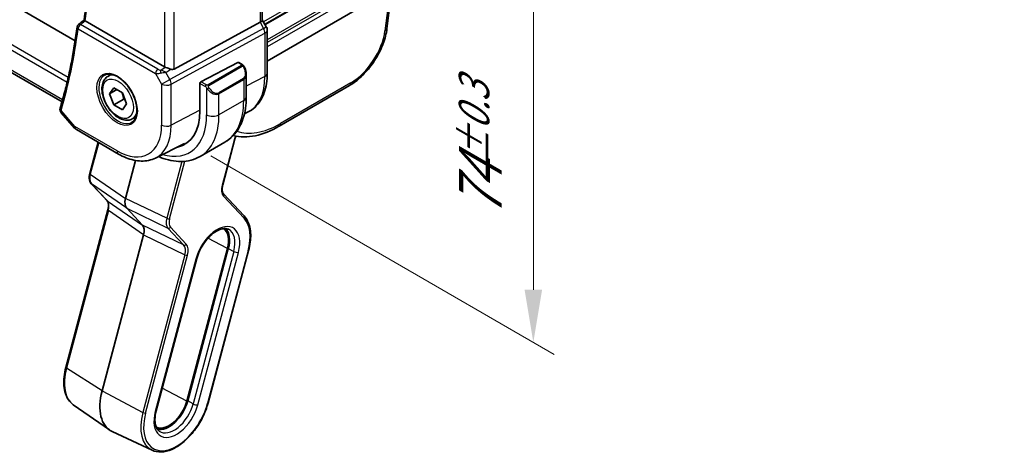
# Model space of a CAD drawing. Units: millimetres. Extents: x 43 to 6535, y 24 to 1429.
# Drawn here: x 323 to 464, y 371 to 433 of the extents above; entities that cross this region are included whole.
import ezdxf

# ---------------------------------------------------------------- set-up
doc = ezdxf.new("R2010")
doc.units = ezdxf.units.MM
doc.header["$LTSCALE"] = 3
doc.layers.get('Defpoints').update_dxf_attribs({"lineweight": 25})
for name, color, linetype, lineweight in [('Dimension (ISO)', 7, 'Continuous', 18), ('Visible (ISO)', 7, 'Continuous', 35), ('Visible Narrow (ISO)', 7, 'Continuous', 25)]:
    doc.layers.add(name, color=color, linetype=linetype, lineweight=lineweight)
doc.styles.add('Note Text (TK)', font='MS PGothic.ttf')
doc.dimstyles.new('Default - Method 1b (TK)', dxfattribs={"dimscale": 3, "dimtxt": 2.5, "dimasz": 2.5, "dimexe": 1, "dimexo": 1.5, "dimgap": 1, "dimtad": 1, "dimtoh": 1, "dimrnd": 1e-08, "dimdsep": 46, "dimtxsty": 'Note Text (TK)', "dimcen": 0.09, "dimdle": 5, "dimclrd": 100, "dimclre": 100, "dimclrt": 7, "dimadec": 1, "dimazin": 1, "dimtfac": 1, "dimtmove": 0, "dimatfit": 3, "dimfxl": 0, "dimtolj": 1, "dimlwd": -1, "dimlwe": -1, "dimarcsym": 0})

# ---------------------------------------------------------------- blocks, each defined once
blk = doc.blocks.new('*D14')
at = {"layer": 'Defpoints', "color": 0, "transparency": 16777216}
for p in [(345.64, 476.39), (345.64, 415.97), (396.24, 386.76)]:
    blk.add_point(p, dxfattribs=at)
at = {"layer": 'Dimension (ISO)', "color": 100, "transparency": 16777216}
for p, q in [((350.14, 473.8), (399.24, 445.45)), ((396.24, 439.68), (396.24, 394.26)), ((350.14, 413.38), (399.24, 385.03))]:
    blk.add_line(p, q, dxfattribs=at)
for points in [[(394.99, 439.68), (397.49, 439.68), (396.24, 447.18)], [(394.99, 394.26), (397.49, 394.26), (396.24, 386.76)]]:
    blk.add_solid(points, dxfattribs=at)
at = {"layer": 'Dimension (ISO)', "color": 7, "transparency": 16777216, "insert": (388.65, 404.6), "char_height": 7.5, "attachment_point": 4, "rotation": 90, "style": 'Note Text (TK)'}
blk.add_mtext('\\A1;{\\H0.816x;\\Q30;\\W0.816;74{}{\\A0;{\\H1.5x;}{\\A2;\\H0.71x;\\C3;%%p0.3}}{{}}}', dxfattribs=at)

msp = doc.modelspace()

# ---------------------------------------------------------------- linework, layer by layer
at = {"layer": 'Visible (ISO)'}
for p, q in [((330.7337, 429.8068), (228.3324, 488.9282)), ((463.5031, 487.7062), (358.2015, 426.9103)), ((328.8576, 421.0955), (224.6619, 481.253)), ((357.4944, 457.1707), (357.4944, 432.7796)), ((375.9951, 437.1834), (375.3136, 431.557)), ((343.5085, 426.1055), (332.1838, 432.6438)), ((344.8848, 425.7736), (357.1635, 432.4491)), ((358.0675, 431.8157), (357.4944, 432.8084)), ((358.2015, 425.1401), (358.2015, 431.3157)), ((354.0098, 426.697), (348.7263, 423.9503)), ((354.1151, 426.7039), (354.6144, 426.4156)), ((335.4077, 424.7199), (335.9328, 425.0231)), ((348.5774, 423.7097), (348.5774, 419.7905)), ((355.2015, 425.0362), (355.2015, 421.7909)), ((335.6501, 422.2327), (336.2624, 423.1038)), ((336.7107, 422.845), (335.6501, 422.2327)), ((336.2624, 423.1038), (337.4872, 422.3967)), ((337.4872, 422.3967), (338.0996, 420.8184)), ((369.9369, 423.3996), (359.8809, 417.5938)), ((336.2624, 420.6544), (335.6501, 422.2327)), ((337.6767, 421.4708), (336.2624, 420.6544)), ((328.7466, 419.5309), (330.654, 417.3284)), ((337.4872, 419.9472), (336.2624, 420.6544)), ((338.0996, 420.8184), (337.4872, 419.9472)), ((354.9294, 419.3586), (355.3973, 419.5902)), ((338.9077, 418.6578), (339.4328, 418.9609)), ((330.9099, 417.1171), (336.9405, 413.6353)), ((332.8277, 410.8614), (334.0174, 415.3229)), ((352.1429, 415.3295), (348.6074, 413.2883)), ((351.8396, 409.2571), (353.5809, 415.7867)), ((342.2155, 413.0682), (346.3548, 415.1162)), ((339.3807, 412.7131), (337.9367, 407.2981)), ((335.2948, 406.9815), (333.0427, 409.3951)), ((354.9013, 404.7893), (351.9646, 407.9367)), ((329.4144, 383.1416), (335.4198, 405.6611)), ((338.1067, 405.9048), (340.3588, 403.4912)), ((340.5288, 402.0979), (334.5914, 379.8333)), ((352.5003, 400.1243), (346.696, 378.359)), ((346.8289, 378.3799), (352.6332, 400.1451)), ((349.7353, 378.0904), (355.5396, 399.8556)), ((342.3239, 376.9482), (348.1282, 398.7135)), ((330.4675, 377.8472), (335.644, 374.2358)), ((341.7307, 371.3444), (336.0149, 374.0217))]:
    msp.add_line(p, q, dxfattribs=at)
for centre, radius, start, end in [((331.5131, 431.7333), 0.5, 128.018955, 172.58393), ((357.2015, 431.3157), 1, 0, 30), ((331.4099, 417.9831), 1, 220.893395, 240)]:
    msp.add_arc(centre, radius, start, end, dxfattribs=at)
for centre, major_axis, ratio, start_param, end_param in [((-14480.779, 7671.2886), (19471.0579, 1550.3331), 0.62523918, 5.52561717, 5.5256817), ((356.4944, 432.5404), (0.9964, 0.267), 0.31783725, 5.36046804, 6.19822608), ((354.0098, 426.5337), (0.1083, 0.1683), 0.60672809, 0.02906957, 0.81446773), ((344.2156, 426.5852), (-0.9987, -0.083), 0.6252357, 0.73345339, 0.86760152), ((344.2156, 427.0212), (0.6652, -1.2497), 0.59746816, 5.75718659, 6.28845997), ((348.7263, 423.787), (-0.1083, -0.1683), 0.60672809, 3.95606039, 5.52685671), ((329.629, 421.8048), (-0.6441, -0.7798), 0.43116621, 5.57022507, 5.77843265), ((341.2235, 424.0363), (5.2, -9.0067), 0.57735027, 6.09703189, 7.06858347), ((359.3809, 418.4598), (0.5, -0.866), 0.57735027, 6.27727957, 6.28318531), ((341.4003, 424.1383), (5.2066, -9.018), 0.57735027, 6.09712588, 6.22914806), ((333.1175, 410.7841), (-0.2899, 0.0773), 0.34506637, 0, 0.00271762), ((335.5141, 407.1862), (-0.2193, -0.2047), 0.80409216, 0, 0.0040432), ((339.2701, 407.512), (-1.0064, -1.7328), 0.5768824, 5.15297697, 6.11037275), ((351.7453, 407.732), (0.2193, 0.2047), 0.80409216, 0, 0.00394619), ((339.1954, 401.884), (-1.0064, -1.7328), 0.5768824, 2.01138432, 2.96878009), ((349.9753, 399.7276), (1.9, 3.2909), 0.57735027, 5.14872129, 6.25033755), ((349.9753, 399.7276), (2, 3.4641), 0.57735027, 5.14872129, 6.13760141), ((339.5749, 380.616), (-3.75, -6.4952), 0.57735027, 5.14872129, 6.3326512), ((344.1711, 377.9624), (-1.9, -3.2909), 0.57735027, 0.03284776, 2.00712864), ((344.1711, 377.9624), (-2, -3.4641), 0.57735027, 0.1455839, 2.00712864)]:
    msp.add_ellipse(centre, major_axis=major_axis, ratio=ratio, start_param=start_param, end_param=end_param, dxfattribs=at)
for points, knots in [([(332.023, 432.7656), (332.2156, 434.2858), (332.37, 435.8345), (332.6019, 438.9843), (332.6794, 440.5855), (332.7573, 443.8353), (332.7576, 445.4841), (332.681, 448.8245), (332.604, 450.5161), (332.3988, 453.5553), (332.2859, 454.8954), (332.1498, 456.2458)], [6.147707495, 6.147707495, 6.147707495, 6.147707495, 6.201811795, 6.201811795, 6.255916095, 6.255916095, 6.310020395, 6.310020395, 6.364124695, 6.364124695, 6.406153545, 6.406153545, 6.406153545, 6.406153545]), ([(332.1646, 432.6556), (332.1309, 432.6775), (332.1034, 432.6962), (332.0557, 432.7308), (332.0391, 432.7445), (332.025, 432.7593), (332.0227, 432.7633), (332.023, 432.7657)], [-0.0860646812, -0.0860646812, -0.0860646812, -0.0860646812, -0.0707944694, -0.0707944694, -0.0521005793, -0.0521005793, -0.0405928103, -0.0405928103, -0.0405928103, -0.0405928103]), ([(331.0173, 431.7978), (330.911, 430.9806), (330.7935, 430.1716), (330.5366, 428.571), (330.3971, 427.7793), (330.0963, 426.214), (329.935, 425.4403), (329.5906, 423.9116), (329.4075, 423.1565), (329.0198, 421.6657), (328.8152, 420.9299), (328.5999, 420.2041)], [0.138893271, 0.138893271, 0.138893271, 0.138893271, 0.168014741, 0.168014741, 0.197136211, 0.197136211, 0.226257681, 0.226257681, 0.255379151, 0.255379151, 0.284500621, 0.284500621, 0.284500621, 0.284500621]), ([(375.3097, 431.5322), (375.2237, 430.8449), (375.035, 430.1161), (374.4917, 428.6627), (374.1267, 427.9188), (373.2781, 426.5465), (372.7899, 425.898), (371.7463, 424.7522), (371.178, 424.2417), (370.3875, 423.6769), (370.1712, 423.5365), (369.954, 423.4102)], [0.00338281, 0.00338281, 0.00338281, 0.00338281, 0.24599893, 0.24599893, 0.49201645, 0.49201645, 0.73046312, 0.73046312, 0.96859226, 0.96859226, 1.05685714, 1.05685714, 1.05685714, 1.05685714]), ([(344.416, 425.7408), (344.4018, 425.745), (344.3876, 425.7492), (344.2711, 425.7853), (344.1567, 425.8279), (343.929, 425.9187), (343.8157, 425.9669), (343.68, 426.0249), (343.6441, 426.0404), (343.6095, 426.0552)], [0.3797471219, 0.3797471219, 0.3797471219, 0.3797471219, 0.3845079388, 0.3845079388, 0.4191014132, 0.4191014132, 0.4536948877, 0.4536948877, 0.4663146534, 0.4663146534, 0.4663146534, 0.4663146534]), ([(354.6144, 426.4156), (354.6327, 426.4051), (354.6498, 426.3936), (354.6917, 426.3643), (354.7165, 426.3454), (354.7599, 426.3055), (354.7786, 426.2857), (354.818, 426.2391), (354.8381, 426.2113), (354.8715, 426.1598), (354.8858, 426.1363), (354.9158, 426.0835), (354.9313, 426.054), (354.9461, 426.0242)], [0, 0, 0, 0, 0.0070643197, 0.0070643197, 0.0176733624, 0.0176733624, 0.0259895328, 0.0259895328, 0.0361442836, 0.0361442836, 0.0443949508, 0.0443949508, 0.0543815384, 0.0543815384, 0.0543815384, 0.0543815384]), ([(354.9461, 426.0242), (354.9785, 425.9594), (355.0082, 425.8935), (355.0617, 425.7607), (355.0855, 425.6938), (355.1268, 425.5599), (355.1442, 425.4929), (355.1725, 425.3598), (355.1833, 425.2937), (355.1977, 425.1634), (355.2015, 425.0991), (355.2015, 425.0362)], [-1.466456207, -1.466456207, -1.466456207, -1.466456207, -1.330244598, -1.330244598, -1.194032989, -1.194032989, -1.057821381, -1.057821381, -0.921609772, -0.921609772, -0.785398163, -0.785398163, -0.785398163, -0.785398163]), ([(355.3973, 419.5902), (355.7648, 419.772), (356.1053, 420.0062), (356.7126, 420.5629), (356.9793, 420.8849), (357.4322, 421.5957), (357.6187, 421.9844), (357.9138, 422.8122), (358.0225, 423.2514), (358.1664, 424.1689), (358.2015, 424.6473), (358.2015, 425.1401)], [5.460720761, 5.460720761, 5.460720761, 5.460720761, 5.62521367, 5.62521367, 5.789706579, 5.789706579, 5.954199489, 5.954199489, 6.118692398, 6.118692398, 6.283185307, 6.283185307, 6.283185307, 6.283185307]), ([(338.9077, 418.6578), (338.7186, 418.5486), (338.5047, 418.4842), (338.0434, 418.4444), (337.795, 418.4763), (337.2694, 418.6353), (336.9919, 418.775), (336.4482, 419.1483), (336.1827, 419.3854), (335.6963, 419.9265), (335.4753, 420.2299), (335.0967, 420.8732), (334.9389, 421.2127), (334.7007, 421.899), (334.6206, 422.2456), (334.5504, 422.9168), (334.5608, 423.2414), (334.6834, 423.8295), (334.7936, 424.0956), (335.0805, 424.4807), (335.2329, 424.619), (335.4077, 424.7199)], [2.35619449, 2.35619449, 2.35619449, 2.35619449, 2.62003967, 2.62003967, 2.90796975, 2.90796975, 3.23592162, 3.23592162, 3.57553651, 3.57553651, 3.91252176, 3.91252176, 4.2478355, 4.2478355, 4.58455705, 4.58455705, 4.92411754, 4.92411754, 5.25395077, 5.25395077, 5.49778714, 5.49778714, 5.49778714, 5.49778714]), ([(334.9735, 424.9182), (335.1865, 425.0293), (335.4381, 425.077), (335.9795, 425.0312), (336.2621, 424.95), (336.8352, 424.6728), (337.1248, 424.4812), (337.6876, 424.0038), (337.9607, 423.718), (338.4618, 423.08), (338.6894, 422.7275), (339.0746, 421.9926), (339.2319, 421.6104), (339.46, 420.8573), (339.5309, 420.4865), (339.5813, 419.7967), (339.5611, 419.4776), (339.4375, 418.9213), (339.3338, 418.6853), (339.1017, 418.3692), (338.9891, 418.2633), (338.8623, 418.1827)], [3.95168604, 3.95168604, 3.95168604, 3.95168604, 4.30898817, 4.30898817, 4.63132462, 4.63132462, 4.94280445, 4.94280445, 5.25494337, 5.25494337, 5.56846939, 5.56846939, 5.88232946, 5.88232946, 6.19532337, 6.19532337, 6.50679228, 6.50679228, 6.8203244, 6.8203244, 7.04388825, 7.04388825, 7.04388825, 7.04388825]), ([(355.2015, 421.7909), (355.2015, 421.2319), (355.1634, 420.6882), (355.0076, 419.6418), (354.8897, 419.1392), (354.5697, 418.1867), (354.3675, 417.7368), (353.8755, 416.9059), (353.5855, 416.5249), (352.9221, 415.8537), (352.5487, 415.5638), (352.1429, 415.3295)], [4.71238898, 4.71238898, 4.71238898, 4.71238898, 4.869468613, 4.869468613, 5.026548246, 5.026548246, 5.183627878, 5.183627878, 5.340707511, 5.340707511, 5.497787144, 5.497787144, 5.497787144, 5.497787144]), ([(328.5777, 420.1129), (328.5685, 420.0642), (328.565, 420.0143), (328.5689, 419.9176), (328.5763, 419.8711), (328.5985, 419.785), (328.6132, 419.7456), (328.6466, 419.6738), (328.6653, 419.6412), (328.7048, 419.582), (328.7255, 419.5553), (328.7466, 419.5309)], [-0.0833341327, -0.0833341327, -0.0833341327, -0.0833341327, -0.0778571951, -0.0778571951, -0.0723802575, -0.0723802575, -0.0669033199, -0.0669033199, -0.0614263823, -0.0614263823, -0.0559494447, -0.0559494447, -0.0559494447, -0.0559494447]), ([(328.5999, 420.2041), (328.5982, 420.1983), (328.5965, 420.1925), (328.5933, 420.1807), (328.5917, 420.1748), (328.5886, 420.1628), (328.5871, 420.1567), (328.5842, 420.1445), (328.5829, 420.1383), (328.5802, 420.1257), (328.5789, 420.1194), (328.5777, 420.1129)], [0, 0, 0, 0, 0.00131870444, 0.00131870444, 0.00263740887, 0.00263740887, 0.00395611331, 0.00395611331, 0.00527481774, 0.00527481774, 0.00659352218, 0.00659352218, 0.00659352218, 0.00659352218]), ([(359.8777, 417.5926), (358.7403, 416.9359), (357.5914, 416.478), (355.3926, 416.0145), (354.306, 416.007), (353.3304, 416.2684)], [0, 0, 0, 0, 0.471942777, 0.471942777, 0.948414081, 0.948414081, 0.948414081, 0.948414081]), ([(353.7357, 416.1764), (353.7323, 416.17), (353.729, 416.1637), (353.7099, 416.1268), (353.695, 416.0959), (353.667, 416.0339), (353.6539, 416.0028), (353.6296, 415.9406), (353.6184, 415.9095), (353.5981, 415.8477), (353.589, 415.817), (353.5809, 415.7867)], [4.338822709, 4.338822709, 4.338822709, 4.338822709, 4.357262032, 4.357262032, 4.446043769, 4.446043769, 4.534825506, 4.534825506, 4.623607243, 4.623607243, 4.71238898, 4.71238898, 4.71238898, 4.71238898]), ([(336.9405, 413.6353), (337.2955, 413.4303), (337.6547, 413.2536), (338.3768, 412.9624), (338.7397, 412.848), (339.4641, 412.6879), (339.8257, 412.6423), (340.5398, 412.6273), (340.8924, 412.6581), (341.5753, 412.8017), (341.9055, 412.9148), (342.2155, 413.0682)], [4.71238898, 4.71238898, 4.71238898, 4.71238898, 4.862055336, 4.862055336, 5.011721692, 5.011721692, 5.161388048, 5.161388048, 5.311054405, 5.311054405, 5.460720761, 5.460720761, 5.460720761, 5.460720761]), ([(342.6477, 413.282), (342.7478, 413.2387), (342.8481, 413.1972), (343.4405, 412.9636), (343.9348, 412.8143), (344.9196, 412.6152), (345.4103, 412.5654), (346.3759, 412.576), (346.8509, 412.6367), (347.7639, 412.8756), (348.2016, 413.054), (348.6074, 413.2883)], [0.125038691, 0.125038691, 0.125038691, 0.125038691, 0.157079633, 0.157079633, 0.314159265, 0.314159265, 0.471238898, 0.471238898, 0.628318531, 0.628318531, 0.785398163, 0.785398163, 0.785398163, 0.785398163]), ([(333.0435, 409.3945), (332.9578, 409.4863), (332.8911, 409.5983), (332.7922, 409.8522), (332.7622, 409.9991), (332.7394, 410.3382), (332.7553, 410.5386), (332.8072, 410.7802), (332.8166, 410.8193), (332.827, 410.8584)], [0, 0, 0, 0, 0.050394745, 0.050394745, 0.105820958, 0.105820958, 0.172421772, 0.172421772, 0.185204614, 0.185204614, 0.185204614, 0.185204614]), ([(351.8388, 409.2545), (351.7911, 409.0746), (351.7638, 408.8978), (351.7491, 408.571), (351.7627, 408.4179), (351.8235, 408.1605), (351.8719, 408.0551), (351.9396, 407.9648), (351.9516, 407.9505), (351.9639, 407.9373)], [0.000322044, 0.000322044, 0.000322044, 0.000322044, 0.060606168, 0.060606168, 0.122442463, 0.122442463, 0.185293648, 0.185293648, 0.198325247, 0.198325247, 0.198325247, 0.198325247]), ([(335.4199, 405.6608), (335.4681, 405.8417), (335.4956, 406.0196), (335.5103, 406.3472), (335.4968, 406.5002), (335.4359, 406.7577), (335.3875, 406.8631), (335.3211, 406.9518), (335.3103, 406.9647), (335.2993, 406.9768)], [0, 0, 0, 0, 0.060601982, 0.060601982, 0.122435227, 0.122435227, 0.185289495, 0.185289495, 0.197006466, 0.197006466, 0.197006466, 0.197006466]), ([(355.5396, 399.8556), (355.6459, 400.2544), (355.7244, 400.6497), (355.8224, 401.4202), (355.8418, 401.7954), (355.8197, 402.5134), (355.7782, 402.8561), (355.6332, 403.4976), (355.5297, 403.7964), (355.261, 404.3382), (355.0956, 404.5811), (354.9013, 404.7893)], [1.570796327, 1.570796327, 1.570796327, 1.570796327, 1.762782545, 1.762782545, 1.954768762, 1.954768762, 2.14675498, 2.14675498, 2.338741198, 2.338741198, 2.530727415, 2.530727415, 2.530727415, 2.530727415]), ([(348.1282, 398.7135), (348.2315, 399.1007), (348.3794, 399.4988), (348.7523, 400.2777), (348.9778, 400.6582), (349.4819, 401.3581), (349.7602, 401.6774), (350.3357, 402.2202), (350.6325, 402.4442), (351.2066, 402.7782), (351.4836, 402.8892), (351.9907, 403.0037), (352.2175, 403.005), (352.4919, 402.9453), (352.5685, 402.9193), (352.6401, 402.8857)], [1.57079633, 1.57079633, 1.57079633, 1.57079633, 1.87419756, 1.87419756, 2.1800367, 2.1800367, 2.48569826, 2.48569826, 2.78858682, 2.78858682, 3.08798939, 3.08798939, 3.3954491, 3.3954491, 3.52845907, 3.52845907, 3.52845907, 3.52845907]), ([(330.4675, 377.8472), (330.2081, 378.0281), (329.9814, 378.259), (329.6059, 378.8014), (329.4568, 379.1126), (329.2382, 379.7968), (329.1686, 380.1699), (329.1076, 380.9614), (329.1163, 381.3799), (329.2096, 382.2447), (329.2942, 382.691), (329.4144, 383.1416)], [0.48579821, 0.48579821, 0.48579821, 0.48579821, 0.70279783, 0.70279783, 0.91979745, 0.91979745, 1.13679708, 1.13679708, 1.3537967, 1.3537967, 1.57079633, 1.57079633, 1.57079633, 1.57079633]), ([(341.7307, 371.3444), (342.1209, 371.1616), (342.5609, 371.0784), (343.5122, 371.1102), (344.0267, 371.2361), (345.0816, 371.6902), (345.6227, 372.0266), (346.6649, 372.8719), (347.1656, 373.3813), (348.0762, 374.5186), (348.4862, 375.1459), (349.1767, 376.4569), (349.4571, 377.1402), (349.6856, 377.9091), (349.7112, 377.9998), (349.7353, 378.0904)], [5.89631889, 5.89631889, 5.89631889, 5.89631889, 6.19202679, 6.19202679, 6.50570017, 6.50570017, 6.83202549, 6.83202549, 7.15904446, 7.15904446, 7.48487207, 7.48487207, 7.81037196, 7.81037196, 7.85398163, 7.85398163, 7.85398163, 7.85398163]), ([(342.7685, 374.0756), (342.6626, 374.1494), (342.5671, 374.245), (342.3979, 374.4895), (342.3246, 374.6388), (342.2122, 374.9907), (342.1733, 375.1931), (342.1388, 375.6399), (342.1433, 375.8843), (342.199, 376.4), (342.2501, 376.6713), (342.3239, 376.9482)], [0.48579821, 0.48579821, 0.48579821, 0.48579821, 0.70279783, 0.70279783, 0.91979745, 0.91979745, 1.13679708, 1.13679708, 1.3537967, 1.3537967, 1.57079633, 1.57079633, 1.57079633, 1.57079633])]:
    msp.add_open_spline(points, degree=3, knots=knots, dxfattribs=at)
for points in [[(332.1646, 432.6556), (332.1709, 432.6515), (332.1773, 432.6476), (332.1838, 432.6438)], [(354.2468, 416.7833), (354.2468, 416.7832), (354.2467, 416.7832), (354.2467, 416.7832)]]:
    msp.add_open_spline(points, degree=3, dxfattribs=at)
for points, weights in [([(337.4138, 422.4391), (337.5964, 422.0236), (337.6767, 421.4708)], [1.07507328986, 1.09062147728, 1]), ([(337.6767, 421.4708), (337.7796, 421.438), (337.8722, 421.4045)], [1, 1.01779072487, 1.03148954554])]:
    msp.add_rational_spline(points, weights, degree=2, dxfattribs=at)
at = {"layer": 'Visible Narrow (ISO)'}
for p, q in [((463.5732, 493.6666), (357.6617, 432.5185)), ((463.5732, 493.2337), (357.8491, 432.1939)), ((463.5732, 493.0647), (357.9223, 432.0671)), ((463.5732, 490.7982), (358.2015, 429.9618)), ((463.5732, 490.4006), (358.2015, 429.5642)), ((463.5732, 489.7759), (358.2015, 428.9395)), ((329.739, 424.5708), (223.3884, 485.9724)), ((223.1252, 485.345), (329.5796, 423.8835)), ((328.9219, 421.3966), (224.3367, 481.7789)), ((357.1635, 456.9813), (357.1635, 432.4491)), ((344.8848, 425.7736), (344.8848, 450.8907)), ((343.5085, 450.2182), (343.5085, 426.1055)), ((375.7309, 437.0309), (375.0263, 431.213)), ((357.1635, 432.4491), (357.6638, 431.5826)), ((331.1596, 431.5292), (342.2241, 425.1411)), ((342.5469, 425.7341), (331.4823, 432.1222)), ((357.6638, 431.5826), (344.2688, 424.3002)), ((344.4756, 423.6042), (357.8706, 430.8866)), ((357.6638, 431.5826), (358.0675, 431.8157)), ((357.8706, 430.8866), (357.8706, 424.711)), ((354.0098, 426.697), (354.5144, 426.4057)), ((342.2241, 425.1411), (343.0994, 423.625)), ((342.965, 425.6071), (343.6095, 426.0552)), ((343.7175, 425.2551), (344.416, 425.7408)), ((344.2688, 424.3002), (343.7175, 425.2551)), ((354.513, 426.2652), (349.7373, 423.508)), ((349.8373, 423.4024), (354.613, 426.1596)), ((343.0994, 423.625), (344.2688, 424.3002)), ((348.5774, 423.7097), (349.3525, 423.2622)), ((349.4939, 423.5071), (348.7263, 423.9503)), ((354.7939, 424.4142), (351.2584, 422.373)), ((351.2998, 422.2336), (354.8353, 424.2748)), ((354.8353, 424.2748), (354.8353, 421.2806)), ((357.8706, 424.711), (355.2015, 423.3235)), ((370.1423, 423.8014), (360.0863, 417.9956)), ((343.0994, 423.625), (343.0994, 417.7685)), ((344.4756, 417.7477), (344.4756, 423.6042)), ((349.532, 423.0806), (349.532, 419.2394)), ((328.9368, 421.3794), (328.9219, 421.3966)), ((351.2998, 419.2394), (351.2998, 422.2336)), ((354.8353, 421.2806), (351.2998, 419.2394)), ((330.7028, 417.5748), (328.7257, 419.8578)), ((348.5774, 419.88), (344.4756, 417.7477)), ((336.7334, 414.0931), (330.7028, 417.5748)), ((334.1066, 415.2715), (332.9039, 410.7614)), ((353.5032, 415.7415), (351.7619, 409.2119)), ((345.987, 412.5725), (343.8229, 404.4573)), ((344.2191, 404.3746), (346.4122, 412.5982)), ((332.9039, 410.7614), (337.9367, 407.2981)), ((338.1067, 405.9048), (333.0739, 409.3681)), ((333.0739, 409.3681), (335.326, 406.9545)), ((335.326, 406.9545), (340.3588, 403.4912)), ((343.8229, 404.4573), (337.9367, 407.2981)), ((351.9574, 407.6096), (354.8941, 404.4622)), ((335.496, 405.5611), (329.4906, 383.0417)), ((340.5288, 402.0979), (335.496, 405.5611)), ((338.1067, 405.9048), (343.993, 403.064)), ((343.7771, 404.2501), (343.7775, 404.25)), ((346.245, 400.6504), (340.3588, 403.4912)), ((343.993, 403.064), (346.245, 400.6504)), ((344.1468, 403.8735), (344.1468, 403.8735)), ((346.6157, 400.7767), (344.3637, 403.1903)), ((340.5288, 402.0979), (346.4151, 399.257)), ((352.5003, 400.1243), (349.7134, 401.607)), ((355.4619, 399.8105), (349.6576, 378.0452)), ((352.6332, 400.1451), (353.413, 399.7302)), ((346.4151, 399.257), (340.4097, 376.7375)), ((340.8058, 376.6548), (346.8113, 399.1743)), ((347.9986, 398.6382), (342.1944, 376.8729)), ((346.5921, 399.1918), (346.5921, 399.1918)), ((353.413, 399.7302), (347.6088, 377.965)), ((348.2691, 377.8271), (354.0734, 399.5924)), ((334.5914, 379.8333), (329.4906, 383.0417)), ((346.696, 378.359), (343.1967, 380.2209)), ((334.5914, 379.8333), (340.4097, 376.7375)), ((347.6088, 377.965), (346.8289, 378.3799))]:
    msp.add_line(p, q, dxfattribs=at)
for centre, major_axis, ratio, start_param, end_param in [((253.3655, 490.397), (-56.2353, 97.4024), 0.57735027, 3.79322404, 4.05073682), ((331.5131, 431.7333), (-0.308, 0.3939), 0.56698092, 5.42092286, 6.28318531), ((252.3049, 489.7847), (-56.3009, 97.516), 0.57735027, 3.6424902, 3.78809755), ((331.5131, 431.7333), (-0.4958, 0.0645), 0.65172277, 0, 0.8651871), ((331.5131, 431.7333), (0.25, 0.433), 0.57735027, 0.87266463, 2.35619449), ((357.2015, 431.3157), (0.4776, -0.8786), 0.53370151, 0.80021487, 1.58447784), ((357.2015, 431.3157), (1, 0), 0.57735027, 5.44542727, 6.28318531), ((370.4637, 428.9231), (-3.5674, -5.4425), 0.53575209, 0.81575404, 2.31673719), ((374.3209, 431.6772), (0.9927, -0.1202), 0.5745477, 5.56969551, 6.28318531), ((342.5777, 425.3452), (-0.25, -0.433), 0.57735027, 4.01425728, 5.49778714), ((342.9003, 425.6029), (1.0047, 0.2454), 0.41510061, 3.87768144, 4.61200076), ((342.8695, 425.9918), (-0.5871, 0.1624), 0.59831884, 1.1617686, 1.89608792), ((342.9959, 425.2182), (-0.0353, -0.4988), 0.1830009, 3.83117708, 4.83543902), ((343.2552, 424.9882), (1.0697, 0.1393), 0.2136044, 1.09626823, 1.88038536), ((343.2552, 424.9882), (-0.9635, 0.5203), 0.42935911, 4.45384776, 5.23796489), ((354.513, 426.1019), (-0.1, 0.1732), 0.57735027, 4.71238898, 5.49778714), ((354.5144, 426.2424), (0.1, 0.1732), 0.57735027, 0, 0.78539816), ((354.0515, 425.7002), (0.7425, -1.286), 0.57735027, 0, 1.46645621), ((354.7672, 425.9348), (0.1789, 0.0894), 0.0426352, 0, 0.9566049), ((357.2015, 425.1401), (1, 0), 0.57735027, 5.44542727, 6.28318531), ((336.8699, 421.5227), (1.945, -3.3688), 0.57735027, 3.11689743, 6.30788053), ((337.1577, 421.6888), (-1.75, 3.0311), 0.57735027, 5.74410196, 6.28318531), ((343.8065, 424.0333), (-0.4776, 0.8786), 0.53370151, 3.94180752, 4.72607049), ((354.6939, 424.3565), (0.1, -0.1732), 0.57735027, 0.78539816, 1.57079633), ((353.9515, 425.6424), (0.9283, -1.3395), 0.624963, 6.23160918, 7.01700735), ((350.1314, 429.1792), (5.4724, -9.4785), 0.57735027, 6.24611892, 7.06858347), ((369.4369, 424.2657), (0.5, -0.866), 0.57735027, 0, 0.71558499), ((343.8065, 424.0333), (1, 0), 0.57735027, 3.92699082, 5.44542727), ((349.4939, 423.3438), (0.1, 0.1732), 0.57735027, 0.78539816, 2.35619449), ((349.7548, 423.0409), (-0.1669, -0.1103), 0.0426352, 0.68790397, 2.18498776), ((350.4159, 423.6012), (0.9283, -1.3395), 0.624963, 4.76515298, 6.23160918), ((349.7373, 423.3447), (0.1, -0.1732), 0.57735027, 1.57079633, 2.35619449), ((350.5159, 423.6589), (0.7425, -1.286), 0.57735027, 4.8167291, 6.28318531), ((351.1584, 422.3152), (0.1, -0.1732), 0.57735027, 0.78539816, 1.57079633), ((345.6429, 426.5878), (6.5, -11.2583), 0.57735027, 0, 0.78539816), ((353.9515, 421.7909), (1.25, 0), 0.57735027, 5.49778714, 6.28318531), ((329.0689, 420.0199), (-0.4913, 0.0931), 0.78864575, 0, 0.87556063), ((329.0793, 420.0619), (-0.4794, 0.1422), 0.71619153, 0, 0.9742191), ((337.1577, 421.6888), (1.75, -3.0311), 0.57735027, 0, 0.53908334), ((341.2235, 424.0363), (5.875, -10.1758), 0.57735027, 5.74135359, 7.06858347), ((342.1074, 424.5466), (6.5, -11.2583), 0.57735027, 0, 0.78539816), ((350.4159, 419.7497), (-1.25, 0), 0.57735027, 0.78539816, 2.35619449), ((331.4099, 417.9831), (-0.7559, -0.6547), 0.25819889, 5.64266299, 6.28318531), ((331.4099, 417.9831), (-0.5, -0.866), 0.57735027, 5.49778714, 6.28318531), ((336.7334, 421.4439), (4.5014, -7.7967), 0.57735027, 5.49778714, 7.06858347), ((337.4035, 421.8308), (5.0008, -8.6616), 0.57735027, 6.24611892, 7.06858347), ((343.8065, 418.1767), (-1, 0), 0.57735027, 0.78539816, 2.30383461), ((360.7785, 429.0269), (-7.6836, -11.7222), 0.53575209, 0.11378379, 0.81575404), ((354.393, 415.8813), (-0.6696, -1.1598), 0.57735027, 4.17354313, 4.17371111), ((359.3809, 418.4598), (0.5, -0.866), 0.57735027, 0, 0.71558499), ((354.393, 415.8813), (-0.6696, -1.1598), 0.57735027, 4.78111444, 5.14872129), ((353.291, 415.864), (0.2899, -0.0773), 0.34506637, 5.62063094, 6.28318531), ((337.4405, 414.5013), (-0.5, -0.866), 0.57735027, 5.49778714, 6.28318531), ((334.2509, 410.9659), (-1.0246, -1.721), 0.58279921, 5.15884106, 6.11623684), ((333.1175, 410.7841), (-0.2899, 0.0773), 0.34506637, 0.00271762, 0.83842879), ((333.2621, 409.5998), (-0.2193, -0.2047), 0.80409216, 0.00408597, 0.17099704), ((353.2953, 409.4578), (-1.1574, -1.9928), 0.5768824, 5.15297697, 6.11037275), ((351.5497, 409.3344), (0.2899, -0.0773), 0.34506637, 5.62063094, 6.28318531), ((335.5141, 407.1862), (-0.2193, -0.2047), 0.80409216, 0.0040432, 0.17099704), ((334.1763, 405.3379), (-0.9887, -1.7444), 0.5708905, 2.00577659, 2.96317236), ((351.7453, 407.732), (0.2193, 0.2047), 0.80409216, 4.95319919, 6.28318531), ((335.7097, 405.5838), (-0.2899, 0.0773), 0.34506637, 0.00272409, 0.83842879), ((345.1404, 404.6788), (-0.9848, -1.7439), 0.57114622, 5.14559335, 6.10298913), ((344.3761, 405.0454), (-0.4818, -0.8774), 0.56528692, 6.01710367, 6.01791733), ((344.007, 404.4971), (0.2899, -0.0773), 0.34506637, 4.11964779, 5.62063094), ((345.3525, 404.5564), (0.8555, 1.4729), 0.5768824, 2.01138432, 2.96878009), ((354.682, 404.5847), (0.2193, 0.2047), 0.80409216, 4.95319919, 6.28318531), ((351.036, 399.1153), (3.3304, 5.7684), 0.57735027, 5.14872129, 6.10865238), ((344.1515, 403.3127), (-0.2193, -0.2047), 0.80409216, 0.31062338, 1.81160654), ((351.036, 399.1153), (2.2856, 3.9587), 0.57735027, 5.14872129, 8.29031395), ((350.7071, 399.3052), (2.0362, 3.5268), 0.57735027, 5.14872129, 6.3326512), ((346.4036, 400.8991), (-0.2193, -0.2047), 0.80409216, 0.31062338, 1.81160654), ((345.0657, 399.0509), (-1.0284, -1.7214), 0.58248893, 2.01904056, 2.97643634), ((345.2779, 398.9284), (1.1574, 1.9928), 0.5768824, 5.15297697, 6.11037275), ((355.2497, 399.9329), (0.2899, -0.0773), 0.34506637, 5.62063094, 6.28318531), ((346.5991, 399.2968), (0.2899, -0.0773), 0.34506637, 4.11964779, 5.62063094), ((347.6451, 398.8423), (0.4831, -0.1288), 0.34506637, 5.62063094, 6.28318531), ((353.7198, 399.7965), (0.4831, -0.1288), 0.34506637, 4.11964779, 5.62063094), ((334.1153, 383.7681), (-3.4801, -6.0276), 0.57735027, 5.14872129, 6.23371941), ((329.7043, 383.0643), (-0.2899, 0.0773), 0.34506637, 0, 0.83842879), ((345.2317, 377.35), (-3.3304, -5.7684), 0.57735027, 5.14872129, 8.29031395), ((345.2317, 377.35), (-2.2856, -3.9587), 0.57735027, 5.14872129, 8.29031395), ((344.9028, 377.5399), (-2.0362, -3.5268), 0.57735027, 6.23371941, 8.29031395), ((347.9155, 378.0312), (-0.4831, 0.1288), 0.34506637, 0.97805513, 2.47903829), ((349.4455, 378.1677), (0.2899, -0.0773), 0.34506637, 5.62063094, 6.28318531), ((345.0344, 377.464), (-3.4801, -6.0276), 0.57735027, 5.14872129, 6.3326512), ((340.5937, 376.7773), (0.2899, -0.0773), 0.34506637, 4.11964779, 5.62063094), ((341.8408, 377.0771), (0.4831, -0.1288), 0.34506637, 5.62063094, 6.28318531)]:
    msp.add_ellipse(centre, major_axis=major_axis, ratio=ratio, start_param=start_param, end_param=end_param, dxfattribs=at)
for centre, major_axis in [((336.7334, 421.4439), (-2.0449, 3.5419)), ((336.8748, 421.5255), (1.55, -2.6847))]:
    msp.add_ellipse(centre, major_axis=major_axis, ratio=0.57735027, dxfattribs=at)
for points, knots in [([(331.4823, 432.1222), (331.5465, 432.1723), (331.6106, 432.2225), (331.6747, 432.2726), (331.8378, 432.4001), (332.001, 432.5277), (332.1641, 432.6552)], [0.096408354, 0.096408354, 0.096408354, 0.096408354, 0.126052767, 0.126052767, 0.126052767, 0.201465654, 0.201465654, 0.201465654, 0.201465654]), ([(354.5144, 426.4057), (354.5634, 426.3774), (354.5847, 426.3159), (354.5382, 426.2812), (354.5302, 426.2753), (354.5213, 426.2701), (354.513, 426.2652)], [0, 0, 0, 0, 0.85378669, 0.85378669, 0.85378669, 1, 1, 1, 1]), ([(354.613, 426.1596), (354.6681, 426.1915), (354.7433, 426.1697), (354.8049, 426.0932), (354.8317, 426.0598), (354.852, 426.023), (354.8672, 425.9926)], [0, 0, 0, 0, 0.69625733, 0.69625733, 0.69625733, 1, 1, 1, 1]), ([(349.7373, 423.508), (349.6884, 423.4797), (349.5816, 423.4661), (349.5218, 423.4925), (349.5115, 423.4971), (349.5024, 423.5022), (349.4939, 423.5071)], [0, 0, 0, 0, 0.85253061, 0.85253061, 0.85253061, 1, 1, 1, 1]), ([(349.8548, 423.0987), (349.8022, 423.1783), (349.7538, 423.3316), (349.8051, 423.3802), (349.814, 423.3886), (349.8256, 423.3957), (349.8373, 423.4024)], [0, 0, 0, 0, 0.85304448, 0.85304448, 0.85304448, 1, 1, 1, 1]), ([(328.7466, 419.5309), (328.7311, 419.5489), (328.718, 419.5683), (328.6917, 419.6229), (328.6831, 419.6605), (328.6849, 419.7274), (328.6894, 419.7543), (328.6979, 419.782)], [0.0559494447, 0.0559494447, 0.0559494447, 0.0559494447, 0.0635022722, 0.0635022722, 0.0757064941, 0.0757064941, 0.0833341327, 0.0833341327, 0.0833341327, 0.0833341327]), ([(328.6979, 419.782), (328.7016, 419.7939), (328.7057, 419.8062), (328.715, 419.8315), (328.7201, 419.8445), (328.7257, 419.8578)], [-0.00659352218, -0.00659352218, -0.00659352218, -0.00659352218, -0.00329676109, -0.00329676109, 0, 0, 0, 0])]:
    msp.add_open_spline(points, degree=3, knots=knots, dxfattribs=at)
for points in [[(332.1641, 432.6552), (332.1642, 432.6553), (332.1644, 432.6555), (332.1646, 432.6556)], [(349.3525, 423.2622), (349.3784, 423.2472), (349.5102, 423.1093), (349.532, 423.0806)], [(349.532, 423.0806), (349.5417, 423.0678), (349.6192, 422.9643), (349.6289, 422.9512)]]:
    msp.add_open_spline(points, degree=3, dxfattribs=at)

# ---------------------------------------------------------------- dimensions: what is measured, and where the dimension line sits
at = {"layer": 'Dimension (ISO)', "color": 100, "true_color": 0x00ff3f}
dim = msp.add_linear_dim(base=(396.2373, 386.7627), p1=(345.6429, 476.3941), p2=(345.6429, 415.9734), angle=90, text='{\\H0.816x;\\Q30;\\W0.816;<>{}{\\A0;{\\H1.5x;}{\\A2;\\H0.71x;\\C3;%%p0.3}}{{}}}', dimstyle='Default - Method 1b (TK)', override={"dimtoh": 0, "dimlfac": 1.224745, "dimtp": 0.3, "dimtm": 0.3, "dimtofl": 0, "dimatfit": 1}, dxfattribs=at)
dim.commit()
dim.dimension.update_dxf_attribs({"geometry": '*D14', "text_midpoint": (396.2373, 416.6528), "dimtype": 160})

doc.saveas('drawing.dxf')
